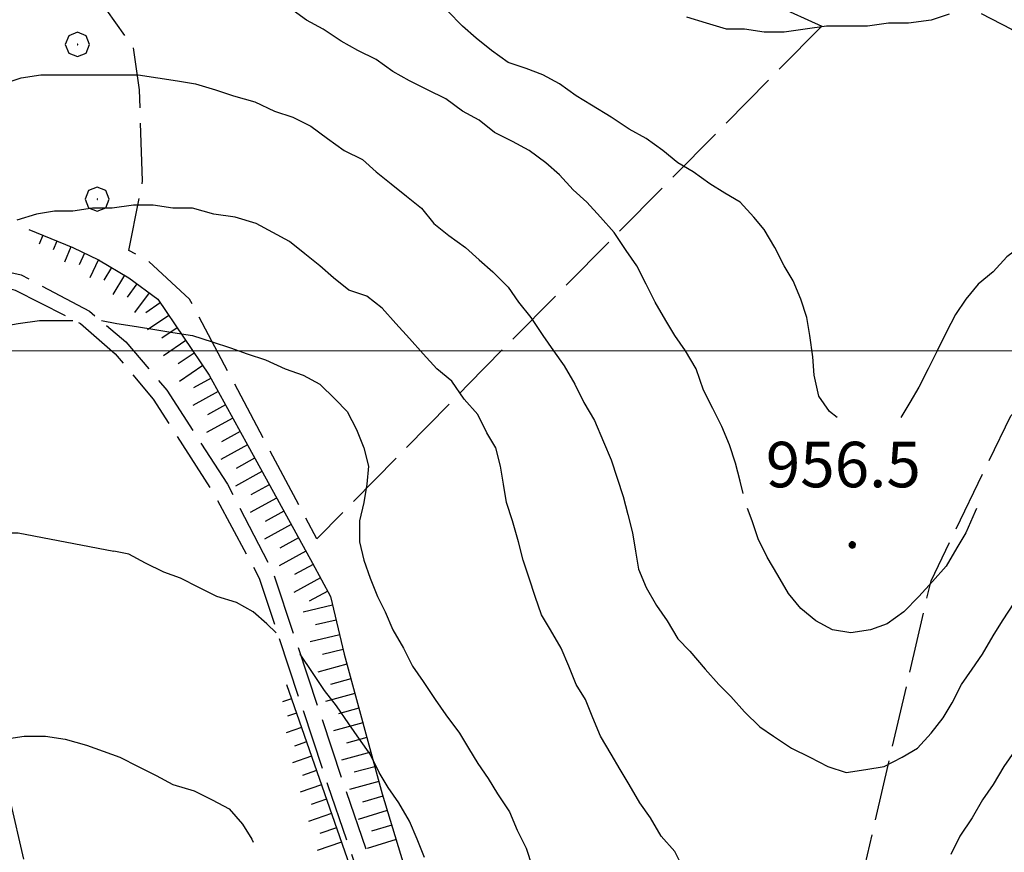
# Model space of a CAD drawing. Extents: x 2583172 to 2587996, y 4499592 to 4503050.
# Drawn here: x 2584701 to 2584864, y 4501417 to 4501555 of the extents above; entities that cross this region are included whole.
import ezdxf

# ---------------------------------------------------------------- set-up
doc = ezdxf.new("R2010")
doc.units = 0
doc.header["$LTSCALE"] = 5
doc.header["$MEASUREMENT"] = 0
for name, pattern in [('102', [2.5, 2, -0.5]), ('701', [2.5, 2, -0.5]), ('LSCA1', [1, -0.5, -0.5])]:
    doc.linetypes.add(name, pattern=pattern)
for name, color, linetype in [('10200000', 1, '102'), ('60100000', 1, 'LSCA1'), ('70100000', 1, '701'), ('70400000', 1, 'Continuous'), ('80100000', 2, 'Continuous'), ('80200000', 1, 'Continuous'), ('80400000', 1, 'Continuous'), ('A0140000', 2, 'Continuous'), ('PARAMETR', 1, 'Continuous')]:
    doc.layers.add(name, color=color, linetype=linetype)
doc.styles.get("Standard").update_dxf_attribs({"font": 'romans.shx'})

# ---------------------------------------------------------------- blocks, each defined once
blk = doc.blocks.new('BA1LUNG')
at = {"linetype": 'Continuous'}
blk.add_line((0, 0), (1, 0), dxfattribs=at)
blk = doc.blocks.new('BA1CORT')
at = {"linetype": 'Continuous'}
blk.add_line((0, 0), (0.7, 0), dxfattribs=at)
blk = doc.blocks.new('CERCHIO1')
at = {"linetype": 'Continuous'}
for p, q in [((0.003, 0.398), (-0.28, 0.28)), ((0.286, 0.28), (0.003, 0.398)), ((-0.28, 0.28), (-0.397, -0.002)), ((0, 0), (-0.002, -0.003)), ((0.002, 0.002), (0, 0)), ((0.005, 0.003), (0.002, 0.002)), ((0.009, 0.003), (0.005, 0.003)), ((0.011, 0.001), (0.009, 0.003)), ((0.013, -0.001), (0.011, 0.001)), ((0.403, -0.002), (0.286, 0.28)), ((-0.397, -0.002), (-0.28, -0.285)), ((-0.28, -0.285), (0.003, -0.402)), ((-0.002, -0.003), (-0.002, -0.006)), ((-0.002, -0.006), (0, -0.009)), ((0, -0.009), (0.002, -0.011)), ((0.002, -0.011), (0.005, -0.013)), ((0.003, -0.402), (0.286, -0.285)), ((0.005, -0.013), (0.009, -0.012)), ((0.009, -0.012), (0.011, -0.011)), ((0.011, -0.011), (0.013, -0.008)), ((0.014, -0.005), (0.013, -0.001)), ((0.013, -0.008), (0.014, -0.005)), ((0.286, -0.285), (0.403, -0.002))]:
    blk.add_line(p, q, dxfattribs=at)
blk = doc.blocks.new('CERCHIO5')
at = {"linetype": 'Continuous'}
for p, q in [((-0.196, 0.064), (-0.206, 0.001)), ((-0.206, 0.001), (-0.196, -0.062)), ((-0.003, -0.202), (-0.206, 0.001)), ((-0.206, 0.001), (-0.003, 0.001)), ((-0.196, -0.062), (0.022, 0.2)), ((-0.168, 0.12), (-0.196, 0.064)), ((0.162, -0.118), (-0.196, 0.064)), ((-0.196, 0.064), (0.19, -0.062)), ((-0.183, 0.032), (-0.184, 0.013)), ((-0.184, 0.013), (-0.184, -0.047)), ((-0.18, 0.058), (-0.183, 0.032)), ((-0.167, 0.093), (-0.182, 0.091)), ((-0.182, 0.091), (-0.092, 0.063)), ((-0.152, 0.092), (-0.18, 0.058)), ((-0.158, 0.051), (-0.172, 0.001)), ((-0.172, 0.001), (-0.165, -0.077)), ((-0.168, -0.118), (0.094, 0.177)), ((-0.123, 0.166), (-0.168, 0.12)), ((0.19, -0.062), (-0.168, 0.12)), ((-0.168, 0.12), (0, 0)), ((0, 0), (-0.168, -0.118)), ((-0.152, 0.092), (-0.167, 0.093)), ((-0.166, 0.023), (-0.083, 0.112)), ((-0.122, -0.02), (-0.166, 0.023)), ((-0.072, 0.156), (-0.158, 0.051)), ((-0.138, 0.053), (-0.158, -0.016)), ((-0.142, 0.108), (-0.152, 0.092)), ((-0.126, 0.022), (-0.152, 0.092)), ((-0.127, 0.089), (-0.145, 0)), ((-0.145, 0), (-0.12, -0.069)), ((-0.092, 0.063), (-0.144, 0.144)), ((-0.144, 0.144), (-0.002, 0.069)), ((-0.105, 0.116), (-0.142, 0.108)), ((-0.076, 0.082), (-0.138, 0.053)), ((-0.072, 0.156), (-0.127, 0.089)), ((-0.127, 0.089), (-0.123, 0.112)), ((-0.11, -0.009), (-0.127, 0.089)), ((-0.091, -0.032), (-0.126, 0.022)), ((-0.066, 0.194), (-0.123, 0.166)), ((0.06, 0.194), (-0.123, -0.164)), ((-0.123, -0.164), (-0.066, 0.194)), ((-0.003, -0.202), (-0.123, 0.166)), ((-0.123, 0.166), (0.162, -0.118)), ((-0.123, 0.112), (-0.114, 0.138)), ((-0.084, 0.048), (-0.122, -0.02)), ((-0.114, 0.138), (-0.098, 0.178)), ((-0.072, 0.156), (-0.105, 0.116)), ((-0.098, 0.178), (-0.082, 0.172)), ((-0.022, 0.154), (-0.084, 0.048)), ((-0.083, 0.112), (0.009, 0.101)), ((-0.082, 0.172), (-0.032, 0.175)), ((-0.05, 0.134), (-0.076, 0.082)), ((0.022, 0.2), (-0.072, 0.156)), ((-0.032, 0.175), (-0.072, 0.156)), ((-0.003, 0.152), (-0.072, 0.156)), ((-0.051, 0.061), (-0.07, -0.008)), ((-0.068, -0.179), (0.035, 0.008)), ((-0.003, 0.204), (-0.066, 0.194)), ((-0.066, 0.194), (0.116, -0.164)), ((0.012, 0.149), (-0.051, 0.112)), ((-0.051, 0.112), (-0.051, 0.061)), ((-0.016, 0.097), (-0.051, 0.061)), ((-0.051, 0.061), (-0.016, 0.097)), ((-0.04, 0.124), (-0.05, 0.134)), ((-0.032, 0.175), (-0.04, 0.124)), ((0.01, 0.186), (-0.032, 0.175)), ((0, 0.174), (-0.032, 0.175)), ((-0.032, 0.175), (0.012, 0.149)), ((0.006, 0.054), (-0.026, -0.018)), ((0.061, 0.125), (-0.022, 0.154)), ((-0.016, 0.097), (0.034, 0.11)), ((0.065, 0.085), (-0.016, 0.097)), ((-0.003, 0.001), (-0.003, 0.204)), ((0.06, 0.194), (-0.003, 0.204)), ((-0.003, 0.001), (0.06, 0.194)), ((0.116, 0.166), (-0.003, -0.202)), ((0.058, 0.137), (-0.003, 0.152)), ((-0.003, 0.001), (0.197, 0.001)), ((-0.003, 0.001), (-0.003, -0.202)), ((-0.002, 0.069), (0.042, 0.197)), ((0.042, 0.16), (0, 0.174)), ((0.072, 0.053), (0.002, -0.036)), ((0.067, 0.043), (0.006, 0.054)), ((0.009, 0.101), (0.072, 0.053)), ((0.034, 0.11), (0.01, 0.186)), ((0.026, -0.083), (0.079, 0.072)), ((0.147, 0.135), (0.033, 0.066)), ((0.033, 0.066), (0.19, 0.064)), ((0.034, 0.11), (0.093, 0.094)), ((0.074, -0.087), (0.034, 0.11)), ((0.035, 0.008), (0.147, 0.135)), ((0.094, 0.177), (0.038, -0.196)), ((0.042, 0.197), (0.067, 0.101)), ((0.107, 0.137), (0.042, 0.16)), ((0.051, -0.062), (0.106, 0.031)), ((0.118, 0.117), (0.058, 0.137)), ((0.116, 0.166), (0.06, 0.194)), ((0.06, -0.192), (0.116, 0.166)), ((0.162, 0.12), (0.06, -0.192)), ((0.079, 0.072), (0.061, 0.125)), ((0.119, 0.036), (0.065, 0.085)), ((0.065, -0.017), (0.067, 0.043)), ((0.067, 0.101), (0.08, 0.184)), ((0.08, 0.184), (0.195, -0.034)), ((0.093, 0.094), (0.124, 0.053)), ((0.14, 0.07), (0.097, -0.076)), ((0.106, 0.031), (0.14, 0.105)), ((0.158, 0.109), (0.107, 0.137)), ((0.162, 0.12), (0.116, 0.166)), ((0.116, -0.164), (0.162, 0.12)), ((0.116, -0.06), (0.119, 0.036)), ((0.156, 0.064), (0.118, 0.117)), ((0.124, 0.053), (0.124, 0.053)), ((0.124, 0.053), (0.128, -0.03)), ((0.131, -0.07), (0.156, 0.001)), ((0.14, 0.105), (0.14, 0.07)), ((0.162, 0.044), (0.156, 0.064)), ((0.156, 0.001), (0.162, 0.044)), ((0.174, 0.064), (0.158, 0.109)), ((0.19, 0.064), (0.162, 0.12)), ((0.19, 0.064), (0.173, -0.096)), ((0.182, -0.008), (0.174, 0.064)), ((0.2, 0.001), (0.19, 0.064)), ((0.19, -0.062), (0.2, 0.001)), ((-0.196, -0.062), (-0.168, -0.118)), ((0.173, -0.096), (-0.196, -0.062)), ((-0.184, -0.047), (-0.165, -0.099)), ((-0.168, -0.118), (-0.123, -0.164)), ((-0.165, -0.077), (-0.13, -0.127)), ((-0.165, -0.099), (-0.12, -0.15)), ((-0.158, -0.016), (-0.117, -0.042)), ((-0.15, -0.04), (-0.156, -0.11)), ((-0.156, -0.11), (-0.106, -0.134)), ((-0.122, -0.02), (-0.15, -0.04)), ((-0.13, -0.127), (-0.06, -0.146)), ((-0.125, -0.057), (-0.108, -0.025)), ((-0.101, -0.082), (-0.125, -0.057)), ((-0.123, -0.164), (-0.066, -0.192)), ((-0.108, -0.025), (-0.122, -0.02)), ((-0.12, -0.069), (-0.087, -0.093)), ((-0.12, -0.15), (-0.06, -0.163)), ((-0.117, -0.042), (-0.078, -0.017)), ((-0.101, -0.082), (-0.11, -0.009)), ((-0.106, -0.134), (-0.093, -0.156)), ((-0.003, -0.094), (-0.101, -0.082)), ((-0.083, -0.14), (-0.101, -0.082)), ((-0.064, -0.045), (-0.097, -0.097)), ((-0.097, -0.097), (0.026, -0.134)), ((-0.093, -0.156), (-0.091, -0.18)), ((-0.054, -0.075), (-0.091, -0.032)), ((-0.091, -0.18), (-0.054, -0.075)), ((-0.087, -0.093), (-0.028, -0.126)), ((-0.034, -0.151), (-0.083, -0.14)), ((-0.07, -0.008), (-0.042, -0.049)), ((0.038, -0.196), (-0.068, -0.179)), ((-0.066, -0.192), (-0.003, -0.202)), ((0.097, -0.076), (-0.064, -0.045)), ((-0.06, -0.146), (0.011, -0.159)), ((-0.06, -0.163), (-0.032, -0.185)), ((0.002, -0.036), (-0.054, -0.075)), ((0.051, -0.062), (-0.054, -0.075)), ((-0.054, -0.075), (0.051, -0.062)), ((-0.054, -0.075), (-0.049, -0.182)), ((-0.049, -0.182), (0.026, -0.083)), ((-0.042, -0.049), (0.014, -0.064)), ((0.048, -0.128), (-0.034, -0.151)), ((-0.032, -0.185), (0.04, -0.182)), ((-0.028, -0.126), (0.048, -0.128)), ((-0.026, -0.018), (0.022, -0.048)), ((0.136, -0.106), (-0.003, -0.094)), ((-0.003, -0.202), (0.06, -0.192)), ((0.011, -0.159), (0.044, -0.153)), ((0.014, -0.064), (0.048, -0.061)), ((0.022, -0.048), (0.075, -0.075)), ((0.026, -0.134), (0.074, -0.087)), ((0.128, -0.03), (0.035, -0.054)), ((0.035, -0.054), (0.048, -0.128)), ((0.04, -0.182), (0.062, -0.176)), ((0.044, -0.153), (0.098, -0.127)), ((0.048, -0.061), (0.065, -0.017)), ((0.048, -0.128), (0.107, -0.112)), ((0.128, -0.03), (0.051, -0.062)), ((0.06, -0.192), (0.116, -0.164)), ((0.062, -0.176), (0.095, -0.16)), ((0.075, -0.075), (0.152, -0.078)), ((0.095, -0.16), (0.119, -0.147)), ((0.098, -0.127), (0.131, -0.07)), ((0.107, -0.112), (0.116, -0.06)), ((0.116, -0.164), (0.162, -0.118)), ((0.119, -0.147), (0.136, -0.106)), ((0.195, -0.034), (0.128, -0.03)), ((0.152, -0.078), (0.175, -0.074)), ((0.162, -0.118), (0.19, -0.062)), ((0.175, -0.074), (0.182, -0.008))]:
    blk.add_line(p, q, dxfattribs=at)

msp = doc.modelspace()

# ---------------------------------------------------------------- linework, layer by layer
at = {"layer": '10200000', "linetype": '102', "flags": 128}
for points in [[(2584665.75, 4501600.5), (2584669.25, 4501602), (2584671.75, 4501601.5), (2584681, 4501603.5), (2584697.75, 4501607.5), (2584719, 4501613), (2584731, 4501615.5), (2584737.25, 4501615), (2584742.75, 4501614), (2584749.5, 4501611.5), (2584761.75, 4501605.5), (2584773, 4501599), (2584781.5, 4501590.5), (2584788.75, 4501583), (2584801.5, 4501574), (2584809.5, 4501570.5), (2584817, 4501568.5), (2584828.75, 4501566), (2584844.75, 4501561), (2584857.25, 4501557), (2584865, 4501553), (2584871.75, 4501549), (2584883.5, 4501539.5), (2584886, 4501535), (2584887.75, 4501532.5), (2584889.75, 4501532), (2584892, 4501531.5), (2584894, 4501532), (2584895.25, 4501533), (2584896.25, 4501534.5), (2584896.5, 4501535)], [(2584533.25, 4501478.5), (2584538, 4501479.5), (2584544, 4501485), (2584552, 4501494), (2584557.5, 4501500.5), (2584566, 4501507.5), (2584572, 4501511.5), (2584575.25, 4501511.5), (2584581, 4501512), (2584590.5, 4501510), (2584596.5, 4501507.5), (2584604, 4501506), (2584624.25, 4501504.5), (2584635.25, 4501504.5), (2584641.5, 4501504.5), (2584655.25, 4501507), (2584679.25, 4501512.5), (2584688, 4501514), (2584695.25, 4501514), (2584701.75, 4501512.5), (2584713, 4501506.5), (2584719, 4501501.5), (2584725.75, 4501493.5), (2584735.75, 4501478), (2584743.25, 4501463.5), (2584754.75, 4501429), (2584763.5, 4501403.5), (2584767, 4501386.5), (2584772.5, 4501359.5), (2584776.25, 4501339), (2584776.75, 4501336)], [(2584601.25, 4501504), (2584603.5, 4501503.5), (2584624, 4501502), (2584635.25, 4501502), (2584641.75, 4501502), (2584655.75, 4501504.5), (2584679.75, 4501510), (2584688.25, 4501511.5), (2584694.75, 4501511.5), (2584700.75, 4501510), (2584711.5, 4501504.5), (2584717.25, 4501499.5), (2584723.5, 4501492), (2584733.5, 4501476.5), (2584741, 4501462.5), (2584752.25, 4501428.5), (2584761, 4501403), (2584764.5, 4501386), (2584770, 4501359), (2584773.75, 4501339), (2584774.25, 4501335.5)]]:
    msp.add_lwpolyline(points, dxfattribs=at)
at = {"layer": '60100000', "linetype": 'LSCA1', "flags": 128}
for points in [[(2584703, 4501520), (2584710.25, 4501517), (2584714.5, 4501515), (2584719.5, 4501512), (2584724.25, 4501508.5), (2584732.75, 4501496), (2584738.75, 4501485), (2584749.75, 4501465), (2584752.75, 4501459.5), (2584755, 4501450), (2584761.25, 4501427), (2584769, 4501401.5), (2584775.5, 4501370), (2584780.25, 4501348.5), (2584782.75, 4501337.5), (2584783.75, 4501334), (2584784.5, 4501332), (2584787, 4501330), (2584787.5, 4501329.5)], [(2584745.5, 4501445), (2584760.5, 4501402), (2584767.75, 4501366.5), (2584772, 4501343.5), (2584772.75, 4501338.5)]]:
    msp.add_lwpolyline(points, dxfattribs=at)
at = {"layer": '70100000', "linetype": '701', "flags": 128}
for points in [[(2584833.75, 4501553.5), (2584775.5, 4501494.5), (2584750.5, 4501469), (2584729.5, 4501508.5), (2584722.5, 4501515), (2584719.5, 4501516.5), (2584721.75, 4501528), (2584721.25, 4501543), (2584720.25, 4501550), (2584710.25, 4501564), (2584707.75, 4501574), (2584707.25, 4501582), (2584708.75, 4501588.5), (2584711, 4501590.5), (2584715, 4501592.5), (2584727.5, 4501597), (2584737, 4501601), (2584743.5, 4501602.5), (2584747, 4501603), (2584755.5, 4501599), (2584772.75, 4501587.5), (2584793.5, 4501567), (2584802.25, 4501562), (2584809.75, 4501560), (2584823.75, 4501558), (2584833.75, 4501553.5)], [(2584839.75, 4501410.5), (2584845.18, 4501433.85), (2584851.75, 4501462.11), (2584864.87, 4501489.25), (2584886.05, 4501510.97), (2584895.28, 4501514.77), (2584903.97, 4501513.68), (2584916.47, 4501513.18)], [(2584719.75, 4501330.5), (2584704, 4501408), (2584681, 4501510)]]:
    msp.add_lwpolyline(points, dxfattribs=at)
at = {"layer": '80100000', "linetype": 'Continuous', "flags": 128}
msp.add_lwpolyline([(2584698.75, 4501544), (2584701.75, 4501545), (2584705, 4501545.5), (2584708, 4501545.5), (2584711.25, 4501545.5), (2584714.5, 4501545.5), (2584717.75, 4501545.5), (2584721, 4501545.5), (2584724.25, 4501545), (2584727.5, 4501544.5), (2584730.5, 4501544), (2584733.75, 4501543), (2584736.75, 4501542), (2584740.25, 4501541), (2584743.5, 4501539.5), (2584746.5, 4501538.5), (2584749.5, 4501537), (2584752.25, 4501535), (2584755, 4501533), (2584758, 4501531.5), (2584760.25, 4501529.5), (2584762.75, 4501527.5), (2584765.25, 4501525.5), (2584767.75, 4501523.5), (2584769.75, 4501521), (2584772.25, 4501519), (2584775, 4501517), (2584777.25, 4501515), (2584779.5, 4501513), (2584782, 4501510.5), (2584783.75, 4501508), (2584785.75, 4501505.5), (2584787.75, 4501502.5), (2584789.5, 4501500), (2584791.25, 4501497.5), (2584793, 4501494.5), (2584794.5, 4501491.5), (2584796.25, 4501488.5), (2584797.75, 4501485), (2584799, 4501482), (2584800, 4501479), (2584801, 4501476), (2584801.75, 4501473), (2584802.5, 4501470), (2584803, 4501467), (2584803.5, 4501464), (2584804.75, 4501461), (2584806.5, 4501458), (2584808.25, 4501455.5), (2584810, 4501452.5), (2584812, 4501450.5), (2584814.5, 4501447.5), (2584816.75, 4501445), (2584818.75, 4501443), (2584821, 4501440.5), (2584823.5, 4501438), (2584825.75, 4501436.5), (2584828.75, 4501434.5), (2584831.75, 4501433), (2584834.75, 4501431.5), (2584837.75, 4501430.5), (2584841, 4501431), (2584844, 4501431.5), (2584847, 4501433), (2584849.5, 4501434.5), (2584851.75, 4501437), (2584853.75, 4501439.5), (2584855.25, 4501442), (2584856.75, 4501445), (2584858.5, 4501447.5), (2584860.25, 4501450), (2584862, 4501453), (2584863.5, 4501455.5), (2584865.5, 4501458.5)], dxfattribs=at)
at = {"layer": '80200000', "linetype": 'Continuous', "flags": 128}
for points in [[(2584820.75, 4501476.5), (2584820.25, 4501478.5), (2584819.5, 4501481.5), (2584818.5, 4501484.5), (2584817.25, 4501487.5), (2584815.75, 4501490.5), (2584814.25, 4501493.5), (2584813, 4501497), (2584811.25, 4501500), (2584809.5, 4501502.5), (2584808, 4501505), (2584806.25, 4501508), (2584804.75, 4501511), (2584803.25, 4501514), (2584801.5, 4501516.5), (2584799.5, 4501519.5), (2584797.25, 4501522), (2584795, 4501524.5), (2584792.75, 4501526.5), (2584790.5, 4501529), (2584788.25, 4501531), (2584785.5, 4501533), (2584782.75, 4501534.5), (2584779.75, 4501536), (2584777.25, 4501538), (2584774.5, 4501539.5), (2584771.75, 4501541.5), (2584768.75, 4501543), (2584765.75, 4501544.5), (2584763, 4501546), (2584760.25, 4501548), (2584757.25, 4501549.5), (2584754.5, 4501551), (2584751.5, 4501553), (2584748.75, 4501554.5), (2584746, 4501556.5)], [(2584836.25, 4501489), (2584835, 4501490), (2584833.25, 4501492.5), (2584832.5, 4501496), (2584832.25, 4501499), (2584831.75, 4501502.5), (2584831.25, 4501505.5), (2584830.25, 4501508.5), (2584829, 4501511.5), (2584827.5, 4501514), (2584826, 4501517), (2584824.25, 4501520), (2584822.5, 4501522), (2584820.25, 4501524.5), (2584817.75, 4501526), (2584815.25, 4501527.5), (2584812.5, 4501529.5), (2584810, 4501531), (2584807.5, 4501533), (2584804.75, 4501535), (2584802, 4501536.5), (2584799, 4501538.5), (2584795.75, 4501540.5), (2584793.25, 4501542), (2584790.5, 4501544), (2584787.75, 4501545.5), (2584785, 4501546.5), (2584782, 4501547.5), (2584779.25, 4501549.5), (2584776.75, 4501551.5), (2584774.5, 4501553.5), (2584772, 4501556)], [(2584854.75, 4501555.5), (2584851.75, 4501554.5), (2584848, 4501554), (2584844.75, 4501554), (2584841.25, 4501553.5), (2584838, 4501553.5), (2584834.5, 4501553.5), (2584831, 4501553), (2584827.5, 4501552.5), (2584824.25, 4501552.5), (2584821, 4501553), (2584818, 4501553), (2584814.75, 4501554), (2584811.5, 4501555)], [(2584880.5, 4501542), (2584880.5, 4501542), (2584881, 4501538.5), (2584880.5, 4501535.5), (2584879, 4501532.5), (2584877.5, 4501529.5), (2584875.75, 4501527), (2584874.5, 4501524), (2584872, 4501521.5), (2584869.5, 4501519.5), (2584867, 4501517.5), (2584864.25, 4501515.5), (2584862, 4501513), (2584859.5, 4501511), (2584857.5, 4501508.5), (2584855.75, 4501506), (2584854.25, 4501503), (2584852.75, 4501500), (2584851.25, 4501497), (2584849.75, 4501494), (2584848.25, 4501491.5), (2584846.75, 4501489)], [(2584811, 4501414.5), (2584809.5, 4501417.5), (2584807.25, 4501420), (2584805.5, 4501423), (2584803.75, 4501425.5), (2584802, 4501428.5), (2584800.5, 4501431), (2584799, 4501433.5), (2584797.25, 4501436.5), (2584796, 4501439.5), (2584794.75, 4501442.5), (2584793.25, 4501445), (2584792, 4501448), (2584790.75, 4501451), (2584789, 4501454), (2584787.5, 4501456.5), (2584786.5, 4501459.5), (2584785.5, 4501462.5), (2584784.5, 4501465.5), (2584783.75, 4501468.5), (2584782.75, 4501472), (2584781.75, 4501475), (2584781.25, 4501478), (2584780.75, 4501481), (2584780, 4501484), (2584778.5, 4501486.5), (2584777, 4501489.5), (2584774.75, 4501492), (2584772.75, 4501495), (2584770.25, 4501497), (2584768, 4501499.5), (2584765.75, 4501502), (2584763.5, 4501504.5), (2584761.25, 4501507), (2584758.75, 4501509), (2584755.75, 4501510), (2584753.25, 4501512), (2584751, 4501514), (2584748.5, 4501516), (2584746, 4501518), (2584743.25, 4501519.5), (2584740.5, 4501521), (2584737, 4501522), (2584733.5, 4501522.5), (2584730, 4501523.5), (2584726.75, 4501523.5), (2584723.5, 4501524), (2584720.25, 4501524), (2584716.75, 4501523.5), (2584713.5, 4501523.5), (2584710.25, 4501523), (2584707.25, 4501523), (2584704.25, 4501522.5), (2584701, 4501521.5)], [(2584658.5, 4501479), (2584661, 4501481), (2584663.5, 4501483), (2584666, 4501484.5), (2584668.75, 4501486.5), (2584671.5, 4501488), (2584674, 4501490), (2584676.75, 4501491.5), (2584679.5, 4501493), (2584682.5, 4501494.5), (2584685, 4501496.5), (2584687.5, 4501498), (2584690, 4501500), (2584692.5, 4501501.5), (2584695.5, 4501503), (2584698.5, 4501504), (2584701.25, 4501504.5), (2584704.75, 4501505), (2584708, 4501505), (2584710.25, 4501505)], [(2584715, 4501505), (2584717.5, 4501504.5), (2584720.75, 4501504), (2584723.75, 4501503.5), (2584726.75, 4501503), (2584730, 4501502.5), (2584733.25, 4501501.5), (2584736.25, 4501500.5), (2584739, 4501499.5), (2584742, 4501498.5), (2584745.25, 4501497), (2584748.25, 4501496), (2584751, 4501494.5), (2584753.5, 4501492), (2584755.5, 4501490), (2584757, 4501487), (2584758.25, 4501484), (2584759, 4501481), (2584758.75, 4501478), (2584758.25, 4501475), (2584757.5, 4501472), (2584757.5, 4501468.5), (2584758.25, 4501465.5), (2584759.25, 4501462.5), (2584760.5, 4501459.5), (2584761.75, 4501457), (2584763, 4501454), (2584764.75, 4501451), (2584766.25, 4501448), (2584768, 4501445.5), (2584770, 4501442.5), (2584771.75, 4501440), (2584774, 4501437), (2584775.5, 4501434.5), (2584777, 4501432), (2584778.75, 4501429.5), (2584780.25, 4501427), (2584782.25, 4501424), (2584783.5, 4501421), (2584785, 4501418), (2584786, 4501415)], [(2584859.25, 4501474), (2584859, 4501473.5), (2584857.5, 4501470), (2584856, 4501467.5), (2584854.25, 4501464.5), (2584852, 4501462), (2584849.75, 4501459.5), (2584847.25, 4501457), (2584844.5, 4501455), (2584841.75, 4501454), (2584838.5, 4501453.5), (2584835.5, 4501454), (2584832.75, 4501455.5), (2584830.25, 4501457.5), (2584828.25, 4501460), (2584826.5, 4501463), (2584824.75, 4501466), (2584823.25, 4501469), (2584822.25, 4501472), (2584821.5, 4501474)], [(2584648.38, 4501450.04), (2584680, 4501466), (2584686.25, 4501470), (2584701.25, 4501470), (2584717, 4501467)], [(2584743.75, 4501453.5), (2584742.25, 4501455), (2584740, 4501457), (2584737.25, 4501458.5), (2584734, 4501459.5), (2584731, 4501461), (2584728, 4501462.5), (2584725.25, 4501463.5), (2584722.25, 4501465), (2584719.5, 4501466.5), (2584717, 4501467)], [(2584768.25, 4501416.5), (2584767, 4501419.5), (2584765.75, 4501422.5), (2584764, 4501425.5), (2584762.25, 4501428), (2584760.75, 4501430.5), (2584759.25, 4501433.5), (2584757.5, 4501436), (2584755.75, 4501438.5), (2584753.75, 4501441.5), (2584751.75, 4501444), (2584749.75, 4501447), (2584747.75, 4501450)], [(2584699, 4501436), (2584702.25, 4501436.5), (2584705.75, 4501436.5), (2584709, 4501436), (2584712.5, 4501435), (2584715.25, 4501434), (2584718, 4501433), (2584721, 4501431.5), (2584724, 4501430), (2584726.75, 4501428.5), (2584730.25, 4501427.5), (2584733.25, 4501426), (2584736, 4501424.5), (2584738.25, 4501422), (2584739.75, 4501419.5), (2584740, 4501419)], [(2584865.5, 4501434), (2584863.75, 4501431.5), (2584862, 4501428.5), (2584860.25, 4501426), (2584858.5, 4501423), (2584856.5, 4501420), (2584855, 4501417)]]:
    msp.add_lwpolyline(points, dxfattribs=at)
at = {"layer": 'PARAMETR', "linetype": 'Continuous', "lineweight": 0, "flags": 128}
msp.add_lwpolyline([(2583340.61, 4501500), (2586863.37, 4501500)], dxfattribs=at)

# ---------------------------------------------------------------- block references
at = {"layer": '60100000', "linetype": 'Continuous'}
for name, p, xscale, yscale, zscale, rotation in [('BA1LUNG', (2584705.31, 4501519.04), 1.593105969856059, 1.593105969856059, 1.593105969856059, 247.5205655655437), ('BA1CORT', (2584707.62, 4501518.09), 2.278533749957806, 2.278533749957806, 2.278533749957806, 247.5205655805112), ('BA1LUNG', (2584709.93, 4501517.13), 2.721466280388813, 2.721466280388813, 2.721466280388813, 247.5205656028969), ('BA1CORT', (2584712.2, 4501516.08), 3.049340826046047, 3.049340826046047, 3.049340826046047, 244.7988763428826), ('BA1LUNG', (2584714.46, 4501515.02), 3.309772533908741, 3.309772533908741, 3.309772533908741, 244.7988763459439), ('BA1CORT', (2584716.61, 4501513.74), 3.525828705940798, 3.525828705940798, 3.525828705940798, 239.0362434679265), ('BA1LUNG', (2584718.75, 4501512.45), 3.710452879075597, 3.710452879075597, 3.710452879075597, 239.0362434740924), ('BA1CORT', (2584720.81, 4501511.04), 3.871639711482135, 3.871639711482135, 3.871639711482135, 233.615648190004), ('BA1LUNG', (2584722.82, 4501509.55), 4.014675025758945, 4.014675025758945, 4.014675025758945, 233.615648188388), ('BA1CORT', (2584724.66, 4501507.9), 4.143236319270571, 4.143236319270571, 4.143236319270571, 214.2157021526724), ('BA1LUNG', (2584726.06, 4501505.83), 4.259985581723241, 4.259985581723241, 4.259985581723241, 214.2157021075779), ('BA1CORT', (2584727.47, 4501503.77), 4.366911887708024, 4.366911887708024, 4.366911887708024, 214.2157021132388), ('BA1LUNG', (2584728.88, 4501501.7), 4.465540667509198, 4.465540667509198, 4.465540667509198, 214.2157021245323), ('BA1CORT', (2584730.28, 4501499.63), 4.557067489900746, 4.557067489900746, 4.557067489900746, 214.215702134374), ('BA1LUNG', (2584731.69, 4501497.56), 4.642446789513452, 4.642446789513452, 4.642446789513452, 214.215702149546), ('BA1CORT', (2584733.04, 4501495.47), 4.722452656206077, 4.722452656206077, 4.722452656206077, 208.6104596569473), ('BA1LUNG', (2584734.24, 4501493.27), 4.797721600940166, 4.797721600940166, 4.797721600940166, 208.6104596748416), ('BA1CORT', (2584735.44, 4501491.08), 4.868783319190077, 4.868783319190077, 4.868783319190077, 208.6104596615918), ('BA1LUNG', (2584736.63, 4501488.88), 4.93608335438824, 4.93608335438824, 4.93608335438824, 208.6104596530238), ('BA1CORT', (2584737.83, 4501486.69), 4.999999998510382, 4.999999998510382, 4.999999998510382, 208.6104596617066), ('BA1LUNG', (2584739.03, 4501484.49), 4.999999999100867, 4.999999999100867, 4.999999999100867, 208.8107937242708), ('BA1CORT', (2584740.23, 4501482.3), 4.999999999100867, 4.999999999100867, 4.999999999100867, 208.8107937242708), ('BA1LUNG', (2584741.44, 4501480.11), 4.999999999100867, 4.999999999100867, 4.999999999100867, 208.8107937242708), ('BA1CORT', (2584742.64, 4501477.92), 4.999999999100867, 4.999999999100867, 4.999999999100867, 208.8107937242708), ('BA1LUNG', (2584743.85, 4501475.73), 4.999999999100867, 4.999999999100867, 4.999999999100867, 208.8107937242708), ('BA1CORT', (2584745.05, 4501473.54), 4.999999999100867, 4.999999999100867, 4.999999999100867, 208.8107937242708), ('BA1LUNG', (2584746.26, 4501471.35), 4.999999999100867, 4.999999999100867, 4.999999999100867, 208.8107937242708), ('BA1CORT', (2584747.46, 4501469.16), 4.999999999100867, 4.999999999100867, 4.999999999100867, 208.8107937242708), ('BA1LUNG', (2584748.67, 4501466.97), 4.999999999100867, 4.999999999100867, 4.999999999100867, 208.8107937242708), ('BA1CORT', (2584749.87, 4501464.78), 4.999999998510382, 4.999999998510382, 4.999999998510382, 208.6104596617066), ('BA1LUNG', (2584751.07, 4501462.58), 4.999999998510382, 4.999999998510382, 4.999999998510382, 208.6104596617066), ('BA1CORT', (2584752.27, 4501460.39), 4.999999998510382, 4.999999998510382, 4.999999998510382, 208.6104596617066), ('BA1LUNG', (2584753.09, 4501458.05), 5.000000000534557, 5.000000000534557, 5.000000000534557, 193.3245312386615), ('BA1CORT', (2584753.67, 4501455.62), 5.000000000534557, 5.000000000534557, 5.000000000534557, 193.3245312386615), ('BA1LUNG', (2584754.25, 4501453.19), 5.000000000534557, 5.000000000534557, 5.000000000534557, 193.3245312386615), ('BA1CORT', (2584754.82, 4501450.75), 5.000000000534557, 5.000000000534557, 5.000000000534557, 193.3245312386615), ('BA1LUNG', (2584755.45, 4501448.33), 5.00000000137292, 5.00000000137292, 5.00000000137292, 195.2024087321243), ('BA1CORT', (2584756.11, 4501445.92), 5.00000000137292, 5.00000000137292, 5.00000000137292, 195.2024087321243), ('BA1LUNG', (2584746.32, 4501442.64), 1.593105972817152, 1.593105972817152, 1.593105972817152, 199.2306723885323), ('BA1LUNG', (2584756.76, 4501443.51), 5.00000000137292, 5.00000000137292, 5.00000000137292, 195.2024087321243), ('BA1CORT', (2584757.42, 4501441.1), 5.00000000137292, 5.00000000137292, 5.00000000137292, 195.2024087321243), ('BA1CORT', (2584747.15, 4501440.28), 2.278533751047719, 2.278533751047719, 2.278533751047719, 199.2306723756613), ('BA1LUNG', (2584747.97, 4501437.92), 2.721466280546769, 2.721466280546769, 2.721466280546769, 199.2306723616687), ('BA1LUNG', (2584758.07, 4501438.68), 5.00000000137292, 5.00000000137292, 5.00000000137292, 195.2024087321243), ('BA1CORT', (2584758.73, 4501436.27), 5.00000000137292, 5.00000000137292, 5.00000000137292, 195.2024087321243), ('BA1CORT', (2584748.79, 4501435.56), 3.049340828268037, 3.049340828268037, 3.049340828268037, 199.2306723833462), ('BA1LUNG', (2584749.62, 4501433.2), 3.309772535621963, 3.309772535621963, 3.309772535621963, 199.2306723915919), ('BA1LUNG', (2584759.39, 4501433.86), 5.00000000137292, 5.00000000137292, 5.00000000137292, 195.2024087321243), ('BA1CORT', (2584760.04, 4501431.45), 5.00000000137292, 5.00000000137292, 5.00000000137292, 195.2024087321243), ('BA1CORT', (2584750.44, 4501430.84), 3.525828704995496, 3.525828704995496, 3.525828704995496, 199.230672351568), ('BA1LUNG', (2584751.26, 4501428.48), 3.710452878529593, 3.710452878529593, 3.710452878529593, 199.2306723977662), ('BA1LUNG', (2584760.7, 4501429.03), 5.00000000137292, 5.00000000137292, 5.00000000137292, 195.2024087321243), ('BA1CORT', (2584761.36, 4501426.62), 4.999999998661037, 4.999999998661037, 4.999999998661037, 196.9051580916281), ('BA1CORT', (2584752.09, 4501426.12), 3.871639711339175, 3.871639711339175, 3.871639711339175, 199.2306723726349), ('BA1LUNG', (2584752.91, 4501423.76), 4.014675027567115, 4.014675027567115, 4.014675027567115, 199.230672382228), ('BA1LUNG', (2584762.09, 4501424.23), 4.999999998661037, 4.999999998661037, 4.999999998661037, 196.9051580916281), ('BA1CORT', (2584762.82, 4501421.84), 4.999999998661037, 4.999999998661037, 4.999999998661037, 196.9051580916281), ('BA1CORT', (2584753.73, 4501421.39), 4.143236318781497, 4.143236318781497, 4.143236318781497, 199.2306723671773), ('BA1LUNG', (2584754.56, 4501419.03), 4.259985582379182, 4.259985582379182, 4.259985582379182, 199.2306723460935), ('BA1LUNG', (2584763.54, 4501419.45), 4.999999998661037, 4.999999998661037, 4.999999998661037, 196.9051580916281)]:
    msp.add_blockref(name, p, dxfattribs=dict(at, xscale=xscale, yscale=yscale, zscale=zscale, rotation=rotation))
at = {"layer": '70400000', "linetype": 'Continuous', "xscale": 5, "yscale": 5, "zscale": 5}
for p in [(2584711, 4501550.5), (2584714.25, 4501525)]:
    msp.add_blockref('CERCHIO1', p, dxfattribs=at)
at = {"layer": '80400000', "linetype": 'Continuous', "xscale": 2.5, "yscale": 2.5, "zscale": 2.5}
msp.add_blockref('CERCHIO5', (2584838.75, 4501468), dxfattribs=at)

# ---------------------------------------------------------------- texts
at = {"layer": 'A0140000', "linetype": 'Continuous'}
msp.add_text('956.5', height=7.5, dxfattribs=at).set_placement((2584824.5, 4501477.5))

doc.saveas('drawing.dxf')
